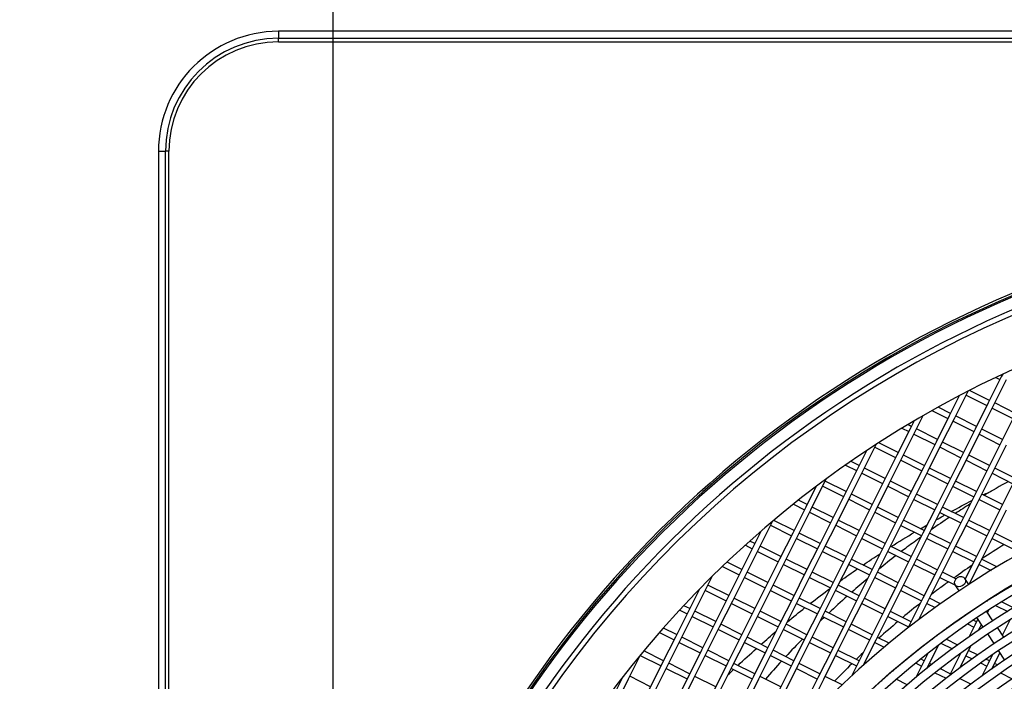
# Model space of a CAD drawing. Units: millimetres. Extents: x 61795 to 65578, y 1686 to 4213.
# Drawn here: x 62604 to 62773, y 2283 to 2397 of the extents above; entities that cross this region are included whole.
import ezdxf

# ---------------------------------------------------------------- set-up
doc = ezdxf.new("R2010")
doc.units = ezdxf.units.MM
doc.header["$LTSCALE"] = 15
doc.layers.add('B2 linhas de cota', color=7, linetype='Continuous', lineweight=25)
doc.styles.add('3_5', font='isocpeur.ttf')
doc.dimstyles.new('Siemsen Cota', dxfattribs={"dimscale": 15, "dimtxt": 3.5, "dimasz": 2.5, "dimexe": 2, "dimexo": 1, "dimgap": 0.3, "dimtad": 1, "dimdec": 1, "dimrnd": 1e-08, "dimtxsty": '3_5', "dimcen": 0.09, "dimdle": 10, "dimclrd": 7, "dimclre": 7, "dimclrt": 7, "dimadec": 0, "dimazin": 2, "dimtfac": 0.714286, "dimtdec": 3, "dimtmove": 0, "dimatfit": 3, "dimfxl": 0, "dimtolj": 1, "dimtzin": 0, "dimlwd": -1, "dimlwe": -1, "dimarcsym": 0})

# ---------------------------------------------------------------- blocks, each defined once
blk = doc.blocks.new('*D165')
at = {"layer": 'B2 linhas de cota', "color": 7}
for p, q in [((62569.23, 2189.51), (62569.23, 2521.63)), ((62657.63, 2189.51), (62657.63, 2521.63)), ((62531.73, 2491.63), (62494.23, 2491.63)), ((62695.13, 2491.63), (62865, 2491.63))]:
    blk.add_line(p, q, dxfattribs=at)
for points in [[(62531.73, 2497.88), (62531.73, 2485.38), (62569.23, 2491.63)], [(62695.13, 2497.88), (62695.13, 2485.38), (62657.63, 2491.63)]]:
    blk.add_solid(points, dxfattribs=at)
at = {"layer": 'Defpoints', "color": 0}
for p in [(62657.63, 2491.63), (62569.23, 2174.51), (62657.63, 2174.51)]:
    blk.add_point(p, dxfattribs=at)
at = {"layer": 'B2 linhas de cota', "color": 7, "insert": (62737.13, 2559.13), "char_height": 52.5, "attachment_point": 1, "style": '3_5'}
blk.add_mtext('\\A1;88,4', dxfattribs=at)

msp = doc.modelspace()

# ---------------------------------------------------------------- linework, layer by layer
for p, q in [((62648.23, 2395.05), (62648.23, 2393.85)), ((63048.23, 2395.05), (62648.23, 2395.05)), ((62648.23, 2393.25), (62648.23, 2393.85)), ((62648.23, 2393.85), (62938.56, 2393.85)), ((62648.23, 2393.25), (62938.2, 2393.25)), ((62627.63, 2374.45), (62628.83, 2374.45)), ((62627.63, 2374.45), (62627.63, 1974.45)), ((62629.43, 2374.45), (62628.83, 2374.45)), ((62628.83, 1974.45), (62628.83, 2374.45)), ((62629.43, 1974.45), (62629.43, 2374.45)), ((62772.24, 2335.71), (62770.01, 2331.24)), ((62770.9, 2330.79), (62773.14, 2335.26)), ((62771.29, 2335.63), (62772.02, 2335.27)), ((62772.49, 2336.19), (62772.24, 2335.71)), ((62772.47, 2336.16), (62772.44, 2336.17)), ((62766.43, 2333.03), (62766.55, 2333.28)), ((62770.23, 2331.69), (62766.8, 2333.41)), ((62765.04, 2332.49), (62763.3, 2329.01)), ((62764.19, 2328.56), (62766.43, 2333.03)), ((62766.21, 2332.59), (62769.78, 2330.79)), ((62760.34, 2329.93), (62763.07, 2328.56)), ((62763.52, 2329.46), (62761.4, 2330.52)), ((62770.01, 2331.24), (62767.77, 2326.77)), ((62768.66, 2326.32), (62770.9, 2330.79)), ((62770.68, 2330.35), (62774.25, 2328.56)), ((62774.7, 2329.45), (62771.12, 2331.24)), ((62757.28, 2328.16), (62756.59, 2326.78)), ((62757.48, 2326.33), (62758.86, 2329.08)), ((62763.3, 2329.01), (62761.06, 2324.54)), ((62761.95, 2324.09), (62764.19, 2328.56)), ((62763.97, 2328.11), (62767.54, 2326.32)), ((62767.99, 2327.22), (62764.41, 2329.01)), ((62774.48, 2329), (62772.24, 2324.53)), ((62756.59, 2326.78), (62754.35, 2322.31)), ((62755.2, 2326.91), (62756.36, 2326.33)), ((62755.24, 2321.86), (62757.48, 2326.33)), ((62756.81, 2327.22), (62756.21, 2327.52)), ((62761.28, 2324.99), (62757.71, 2326.78)), ((62767.77, 2326.77), (62765.53, 2322.3)), ((62766.42, 2321.85), (62768.66, 2326.32)), ((62772.46, 2324.98), (62768.89, 2326.77)), ((62757.26, 2325.88), (62760.83, 2324.09)), ((62768.44, 2325.88), (62772.01, 2324.08)), ((62749.12, 2323.03), (62747.64, 2320.07)), ((62748.53, 2319.63), (62750.77, 2324.1)), ((62750.55, 2323.65), (62754.12, 2321.86)), ((62750.77, 2324.1), (62750.79, 2324.13)), ((62754.57, 2322.75), (62751.24, 2324.42)), ((62761.06, 2324.54), (62758.82, 2320.07)), ((62759.71, 2319.62), (62761.95, 2324.09)), ((62761.73, 2323.64), (62765.3, 2321.85)), ((62765.75, 2322.75), (62762.18, 2324.54)), ((62772.24, 2324.53), (62770, 2320.06)), ((62770.89, 2319.61), (62773.13, 2324.08)), ((62754.35, 2322.31), (62752.11, 2317.84)), ((62753, 2317.39), (62755.24, 2321.86)), ((62755.02, 2321.41), (62758.6, 2319.62)), ((62759.04, 2320.51), (62755.47, 2322.31)), ((62765.53, 2322.3), (62763.29, 2317.83)), ((62764.18, 2317.38), (62766.42, 2321.85)), ((62766.2, 2321.4), (62769.78, 2319.61)), ((62770.22, 2320.51), (62766.65, 2322.3)), ((62747.64, 2320.07), (62745.4, 2315.6)), ((62745.53, 2320.57), (62747.42, 2319.63)), ((62746.29, 2315.16), (62748.53, 2319.63)), ((62747.86, 2320.52), (62746.46, 2321.22)), ((62752.33, 2318.28), (62748.76, 2320.07)), ((62758.82, 2320.07), (62756.58, 2315.6)), ((62757.47, 2315.15), (62759.71, 2319.62)), ((62763.51, 2318.28), (62759.94, 2320.07)), ((62770, 2320.06), (62767.76, 2315.59)), ((62768.66, 2315.14), (62770.89, 2319.61)), ((62774.69, 2318.27), (62771.12, 2320.06)), ((62741.82, 2317.39), (62742.22, 2318.19)), ((62748.31, 2319.18), (62751.89, 2317.39)), ((62759.49, 2319.17), (62763.07, 2317.38)), ((62770.67, 2319.17), (62774.25, 2317.38)), ((62740.43, 2316.85), (62738.69, 2313.37)), ((62739.59, 2312.92), (62741.82, 2317.39)), ((62741.6, 2316.95), (62745.18, 2315.16)), ((62745.62, 2316.05), (62742.05, 2317.84)), ((62752.11, 2317.84), (62749.87, 2313.36)), ((62750.77, 2312.92), (62753, 2317.39)), ((62752.78, 2316.94), (62756.36, 2315.15)), ((62756.8, 2316.04), (62753.23, 2317.83)), ((62763.29, 2317.83), (62761.05, 2313.36)), ((62761.95, 2312.91), (62764.18, 2317.38)), ((62763.96, 2316.93), (62767.54, 2315.14)), ((62767.98, 2316.04), (62764.41, 2317.83)), ((62774.47, 2317.82), (62772.23, 2313.35)), ((62738.91, 2313.82), (62737.46, 2314.55)), ((62745.4, 2315.6), (62743.16, 2311.13)), ((62744.06, 2310.68), (62746.29, 2315.16)), ((62746.07, 2314.71), (62749.65, 2312.92)), ((62750.1, 2313.81), (62746.52, 2315.6)), ((62756.58, 2315.6), (62754.34, 2311.13)), ((62755.24, 2310.68), (62757.47, 2315.15)), ((62757.25, 2314.7), (62760.83, 2312.91)), ((62761.28, 2313.81), (62757.7, 2315.6)), ((62767.76, 2315.59), (62765.52, 2311.12)), ((62766.42, 2310.67), (62768.66, 2315.14)), ((62768.43, 2314.7), (62772.01, 2312.9)), ((62772.46, 2313.8), (62768.88, 2315.59)), ((62738.69, 2313.37), (62736.45, 2308.9)), ((62736.59, 2313.86), (62738.47, 2312.92)), ((62737.35, 2308.45), (62739.59, 2312.92)), ((62743.39, 2311.58), (62739.81, 2313.37)), ((62749.87, 2313.36), (62747.63, 2308.89)), ((62748.53, 2308.45), (62750.77, 2312.92)), ((62754.57, 2311.57), (62750.99, 2313.36)), ((62761.05, 2313.36), (62758.81, 2308.89)), ((62759.71, 2308.44), (62761.95, 2312.91)), ((62765.75, 2311.57), (62762.17, 2313.36)), ((62772.23, 2313.35), (62769.99, 2308.88)), ((62770.89, 2308.43), (62773.13, 2312.9)), ((62739.36, 2312.48), (62742.94, 2310.68)), ((62743.16, 2311.13), (62740.92, 2306.66)), ((62747.86, 2309.34), (62744.28, 2311.13)), ((62750.54, 2312.47), (62754.12, 2310.68)), ((62754.34, 2311.13), (62752.1, 2306.65)), ((62759.04, 2309.33), (62755.46, 2311.13)), ((62761.72, 2312.46), (62765.3, 2310.67)), ((62765.52, 2311.12), (62763.28, 2306.65)), ((62770.22, 2309.33), (62766.64, 2311.12)), ((62730.64, 2306.22), (62732.88, 2310.69)), ((62732.65, 2310.24), (62736.23, 2308.45)), ((62732.88, 2310.69), (62732.97, 2310.88)), ((62736.68, 2309.35), (62733.21, 2311.08)), ((62741.82, 2306.21), (62744.06, 2310.68)), ((62743.83, 2310.24), (62747.41, 2308.45)), ((62753, 2306.21), (62755.24, 2310.68)), ((62755.01, 2310.23), (62758.59, 2308.44)), ((62764.18, 2306.2), (62766.42, 2310.67)), ((62766.19, 2310.22), (62769.77, 2308.43)), ((62731.01, 2309.2), (62729.74, 2306.67)), ((62736.45, 2308.9), (62734.21, 2304.43)), ((62735.11, 2303.98), (62737.35, 2308.45)), ((62737.12, 2308), (62740.7, 2306.21)), ((62741.15, 2307.11), (62737.57, 2308.9)), ((62747.63, 2308.89), (62745.39, 2304.42)), ((62746.29, 2303.97), (62748.53, 2308.45)), ((62748.3, 2308), (62751.88, 2306.21)), ((62752.33, 2307.1), (62748.75, 2308.89)), ((62758.81, 2308.89), (62756.57, 2304.42)), ((62757.47, 2303.97), (62759.71, 2308.44)), ((62759.48, 2307.99), (62763.06, 2306.2)), ((62763.51, 2307.1), (62759.93, 2308.89)), ((62769.99, 2308.88), (62767.75, 2304.41)), ((62768.65, 2303.96), (62770.89, 2308.43)), ((62770.66, 2307.99), (62774.24, 2306.2)), ((62774.69, 2307.09), (62771.11, 2308.88)), ((62729.74, 2306.67), (62727.5, 2302.2)), ((62728.33, 2306.82), (62729.52, 2306.22)), ((62728.4, 2301.75), (62730.64, 2306.22)), ((62729.97, 2307.11), (62729.12, 2307.54)), ((62734.44, 2304.88), (62730.86, 2306.67)), ((62740.92, 2306.66), (62738.68, 2302.19)), ((62739.58, 2301.74), (62741.82, 2306.21)), ((62745.62, 2304.87), (62742.04, 2306.66)), ((62752.1, 2306.65), (62749.86, 2302.18)), ((62750.76, 2301.74), (62753, 2306.21)), ((62756.8, 2304.86), (62753.22, 2306.65)), ((62763.28, 2306.65), (62761.05, 2302.18)), ((62761.94, 2301.73), (62764.18, 2306.2)), ((62767.98, 2304.86), (62764.4, 2306.65)), ((62730.41, 2305.77), (62733.99, 2303.98)), ((62734.21, 2304.43), (62731.98, 2299.96)), ((62738.91, 2302.64), (62735.33, 2304.43)), ((62741.59, 2305.77), (62745.17, 2303.98)), ((62745.39, 2304.42), (62743.16, 2299.95)), ((62750.09, 2302.63), (62746.51, 2304.42)), ((62752.77, 2305.76), (62756.35, 2303.97)), ((62756.57, 2304.42), (62754.34, 2299.95)), ((62761.27, 2302.62), (62757.69, 2304.42)), ((62763.95, 2305.75), (62767.53, 2303.96)), ((62767.75, 2304.41), (62766.06, 2301.04)), ((62771.49, 2303.1), (62768.87, 2304.41)), ((62724.43, 2303.18), (62727.28, 2301.75)), ((62727.73, 2302.64), (62725.19, 2303.91)), ((62732.87, 2299.51), (62735.11, 2303.98)), ((62734.88, 2303.53), (62738.46, 2301.74)), ((62744.05, 2299.5), (62746.29, 2303.97)), ((62746.06, 2303.53), (62749.64, 2301.74)), ((62755.23, 2299.5), (62757.47, 2303.97)), ((62757.24, 2303.52), (62760.82, 2301.73)), ((62766.72, 2300.11), (62768.65, 2303.96)), ((62768.43, 2303.52), (62770.48, 2302.49)), ((62721.69, 2299.52), (62722.66, 2301.46)), ((62727.5, 2302.2), (62725.27, 2297.73)), ((62726.16, 2297.28), (62728.4, 2301.75)), ((62728.17, 2301.3), (62731.75, 2299.51)), ((62732.2, 2300.41), (62728.62, 2302.2)), ((62738.68, 2302.19), (62736.45, 2297.72)), ((62737.34, 2297.27), (62739.58, 2301.74)), ((62739.35, 2301.3), (62742.93, 2299.5)), ((62743.38, 2300.4), (62739.8, 2302.19)), ((62749.86, 2302.18), (62747.63, 2297.71)), ((62748.52, 2297.27), (62750.76, 2301.74)), ((62750.54, 2301.29), (62754.11, 2299.5)), ((62754.56, 2300.39), (62750.98, 2302.18)), ((62761.05, 2302.18), (62758.81, 2297.71)), ((62759.7, 2297.26), (62761.94, 2301.73)), ((62761.72, 2301.28), (62764.39, 2299.94)), ((62764.45, 2301.03), (62762.16, 2302.18)), ((62766.69, 2300.09), (62766, 2301.13)), ((62719.45, 2295.05), (62721.69, 2299.52)), ((62725.49, 2298.17), (62721.91, 2299.96)), ((62731.98, 2299.96), (62729.74, 2295.49)), ((62730.63, 2295.04), (62732.87, 2299.51)), ((62736.67, 2298.17), (62733.09, 2299.96)), ((62743.16, 2299.95), (62740.92, 2295.48)), ((62741.81, 2295.03), (62744.05, 2299.5)), ((62747.85, 2298.16), (62744.27, 2299.95)), ((62754.34, 2299.95), (62752.1, 2295.47)), ((62752.99, 2295.03), (62755.23, 2299.5)), ((62759.03, 2298.15), (62755.45, 2299.94)), ((62765.02, 2298.99), (62764.33, 2300.03)), ((62720.41, 2299.19), (62718.56, 2295.49)), ((62721.47, 2299.07), (62725.04, 2297.28)), ((62725.27, 2297.73), (62723.03, 2293.25)), ((62729.96, 2295.93), (62726.38, 2297.73)), ((62732.65, 2299.06), (62736.22, 2297.27)), ((62736.45, 2297.72), (62734.21, 2293.25)), ((62741.14, 2295.93), (62737.56, 2297.72)), ((62743.83, 2299.06), (62747.4, 2297.27)), ((62747.63, 2297.71), (62745.39, 2293.24)), ((62752.32, 2295.92), (62748.74, 2297.71)), ((62755.01, 2299.05), (62758.58, 2297.26)), ((62758.81, 2297.71), (62756.57, 2293.24)), ((62761.8, 2296.77), (62759.92, 2297.71)), ((62771.36, 2298.21), (62771.45, 2298.38)), ((62718.78, 2295.94), (62717.78, 2296.44)), ((62723.92, 2292.81), (62726.16, 2297.28)), ((62725.94, 2296.83), (62729.51, 2295.04)), ((62735.1, 2292.8), (62737.34, 2297.27)), ((62737.12, 2296.82), (62740.69, 2295.03)), ((62746.28, 2292.79), (62748.52, 2297.27)), ((62748.3, 2296.82), (62751.87, 2295.03)), ((62758.09, 2294.05), (62759.7, 2297.26)), ((62759.48, 2296.81), (62760.88, 2296.11)), ((62768.95, 2296.67), (62768.9, 2296.76)), ((62769.71, 2297.28), (62769.76, 2297.25)), ((62769.81, 2297.35), (62769.72, 2297.17)), ((62771.27, 2296.5), (62773.34, 2295.46)), ((62774.34, 2296.08), (62772.26, 2297.12)), ((62718.56, 2295.49), (62716.32, 2291.02)), ((62717.07, 2295.68), (62718.33, 2295.05)), ((62717.21, 2290.57), (62719.45, 2295.05)), ((62719.23, 2294.6), (62722.8, 2292.81)), ((62723.25, 2293.7), (62719.67, 2295.49)), ((62729.74, 2295.49), (62727.5, 2291.02)), ((62728.39, 2290.57), (62730.63, 2295.04)), ((62730.41, 2294.59), (62733.98, 2292.8)), ((62734.43, 2293.7), (62730.85, 2295.49)), ((62740.92, 2295.48), (62738.68, 2291.01)), ((62739.57, 2290.56), (62741.81, 2295.03)), ((62741.59, 2294.59), (62745.16, 2292.8)), ((62745.61, 2293.69), (62742.03, 2295.48)), ((62752.1, 2295.47), (62749.86, 2291)), ((62750.75, 2290.56), (62752.99, 2295.03)), ((62752.77, 2294.58), (62756.34, 2292.79)), ((62756.79, 2293.68), (62753.22, 2295.47)), ((62765.97, 2294.68), (62765.87, 2294.73)), ((62767.28, 2295.57), (62767.23, 2295.65)), ((62769.15, 2292.75), (62768.06, 2294.4)), ((62770.82, 2293.85), (62769.72, 2295.51)), ((62769.88, 2295.26), (62770.14, 2295.78)), ((62716.54, 2291.47), (62714.29, 2292.6)), ((62723.03, 2293.25), (62720.79, 2288.78)), ((62721.68, 2288.34), (62723.92, 2292.81)), ((62727.72, 2291.46), (62724.15, 2293.25)), ((62734.21, 2293.25), (62731.97, 2288.78)), ((62732.86, 2288.33), (62735.1, 2292.8)), ((62738.9, 2291.46), (62735.33, 2293.25)), ((62745.39, 2293.24), (62743.15, 2288.77)), ((62744.04, 2288.32), (62746.28, 2292.79)), ((62750.08, 2291.45), (62746.51, 2293.24)), ((62756.57, 2293.24), (62756.27, 2292.65)), ((62762.92, 2292.52), (62763.02, 2292.72)), ((62764.93, 2294.08), (62765.04, 2294.03)), ((62766.46, 2293.31), (62767.52, 2292.78)), ((62767.75, 2293.23), (62766.65, 2291.03)), ((62767.97, 2293.68), (62767.4, 2293.96)), ((62768.21, 2294.16), (62767.75, 2293.23)), ((62768.36, 2292.22), (62768.64, 2292.78)), ((62768.64, 2292.78), (62768.85, 2293.2)), ((62772.68, 2291.04), (62771.59, 2292.69)), ((62773.76, 2294.08), (62772.43, 2291.41)), ((62713.61, 2291.82), (62716.09, 2290.58)), ((62716.32, 2291.02), (62714.08, 2286.55)), ((62721.01, 2289.23), (62717.44, 2291.02)), ((62723.7, 2292.36), (62727.27, 2290.57)), ((62727.5, 2291.02), (62725.26, 2286.55)), ((62732.19, 2289.22), (62728.62, 2291.02)), ((62734.88, 2292.35), (62738.45, 2290.56)), ((62738.68, 2291.01), (62736.44, 2286.54)), ((62743.37, 2289.22), (62739.8, 2291.01)), ((62746.06, 2292.35), (62749.63, 2290.56)), ((62749.86, 2291), (62747.62, 2286.53)), ((62752.98, 2290), (62750.98, 2291)), ((62761.25, 2291.41), (62761.15, 2291.21)), ((62768.42, 2292.33), (62768.48, 2292.3)), ((62769.92, 2291.58), (62769.92, 2291.58)), ((62771.01, 2289.93), (62769.92, 2291.58)), ((62772.44, 2291.44), (62772.4, 2291.46)), ((62714.97, 2286.1), (62717.21, 2290.57)), ((62716.99, 2290.13), (62720.56, 2288.34)), ((62726.15, 2286.1), (62728.39, 2290.57)), ((62728.17, 2290.12), (62731.74, 2288.33)), ((62737.33, 2286.09), (62739.57, 2290.56)), ((62739.35, 2290.12), (62742.93, 2288.32)), ((62748.57, 2286.2), (62750.75, 2290.56)), ((62750.53, 2290.11), (62752.14, 2289.3)), ((62759.69, 2286.08), (62761.53, 2289.75)), ((62760.39, 2290.77), (62760.49, 2290.72)), ((62761.88, 2290.02), (62763.86, 2289.02)), ((62764.77, 2289.69), (62762.78, 2290.68)), ((62766.4, 2288.31), (62767.05, 2289.6)), ((62708.26, 2283.87), (62710.27, 2287.87)), ((62710.28, 2287.89), (62713.86, 2286.1)), ((62714.3, 2287), (62710.94, 2288.68)), ((62720.79, 2288.78), (62718.55, 2284.31)), ((62719.44, 2283.87), (62721.68, 2288.34)), ((62721.46, 2287.89), (62725.04, 2286.1)), ((62725.48, 2286.99), (62721.91, 2288.78)), ((62731.97, 2288.78), (62729.73, 2284.31)), ((62730.62, 2283.86), (62732.86, 2288.33)), ((62732.64, 2287.88), (62736.22, 2286.09)), ((62736.66, 2286.99), (62733.09, 2288.78)), ((62743.15, 2288.77), (62740.91, 2284.3)), ((62741.8, 2283.85), (62744.04, 2288.32)), ((62743.82, 2287.88), (62747.4, 2286.09)), ((62747.84, 2286.98), (62744.27, 2288.77)), ((62757, 2287.99), (62756.9, 2288.04)), ((62759.72, 2288.36), (62758.8, 2286.53)), ((62765.3, 2288.34), (62763.31, 2284.36)), ((62765.12, 2285.74), (62766.4, 2288.31)), ((62765.27, 2288.32), (62765.29, 2288.31)), ((62766.18, 2287.86), (62767.26, 2287.32)), ((62768.18, 2287.98), (62766.63, 2288.76)), ((62770.75, 2288.06), (62769.98, 2286.52)), ((62770.87, 2286.07), (62772.03, 2288.39)), ((62772.88, 2287.11), (62771.79, 2288.76)), ((62714.08, 2286.55), (62711.84, 2282.08)), ((62712.73, 2281.63), (62714.97, 2286.1)), ((62718.77, 2284.76), (62715.2, 2286.55)), ((62725.26, 2286.55), (62723.02, 2282.07)), ((62723.91, 2281.63), (62726.15, 2286.1)), ((62729.95, 2284.75), (62726.38, 2286.54)), ((62736.44, 2286.54), (62734.2, 2282.07)), ((62735.1, 2281.62), (62737.33, 2286.09)), ((62741.13, 2284.75), (62737.56, 2286.54)), ((62747.62, 2286.53), (62746.52, 2284.33)), ((62748.87, 2286.47), (62748.74, 2286.53)), ((62756.05, 2287.34), (62756.15, 2287.3)), ((62757.52, 2286.61), (62758.58, 2286.08)), ((62758.8, 2286.53), (62757.59, 2284.1)), ((62759.02, 2286.97), (62758.38, 2287.3)), ((62759.48, 2285.64), (62759.69, 2286.08)), ((62760.33, 2286.32), (62759.92, 2286.53)), ((62768.68, 2286.61), (62769.76, 2286.07)), ((62769.98, 2286.52), (62768.88, 2284.32)), ((62770.2, 2286.97), (62769.6, 2287.27)), ((62770.62, 2285.56), (62770.87, 2286.07)), ((62771.62, 2286.26), (62771.1, 2286.52)), ((62707.28, 2284.14), (62705.13, 2279.85)), ((62712.06, 2282.53), (62708.49, 2284.32)), ((62714.75, 2285.66), (62718.33, 2283.87)), ((62718.55, 2284.31), (62716.31, 2279.84)), ((62723.24, 2282.52), (62719.67, 2284.31)), ((62725.93, 2285.65), (62729.51, 2283.86)), ((62729.73, 2284.31), (62727.49, 2279.84)), ((62734.42, 2282.52), (62730.85, 2284.31)), ((62737.11, 2285.64), (62740.69, 2283.85)), ((62740.91, 2284.3), (62738.67, 2279.83)), ((62744.94, 2282.84), (62742.03, 2284.3)), ((62753.67, 2285.22), (62753.79, 2285.45)), ((62760.84, 2284.94), (62762.8, 2283.97)), ((62763.5, 2284.73), (62761.71, 2285.63)), ((62770.65, 2285.63), (62770.68, 2285.61)), ((62772.11, 2284.89), (62774.13, 2283.88)), ((62706.03, 2279.4), (62708.26, 2283.87)), ((62707.09, 2283.9), (62707.15, 2283.87)), ((62717.21, 2279.39), (62719.44, 2283.87)), ((62728.39, 2279.39), (62730.62, 2283.86)), ((62739.57, 2279.38), (62741.8, 2283.85)), ((62751.81, 2283.73), (62751.69, 2283.49)), ((62756.1, 2282.85), (62754.18, 2283.81)), ((62767.04, 2282.96), (62765.07, 2283.95))]:
    msp.add_line(p, q)
for radius in [146, 144.5, 141.12, 137.74, 134.36, 130.98, 127.6, 124.22, 120.85, 117.47, 114.09, 110.71]:
    msp.add_circle((62848.63, 2174.45), radius)
for centre, radius, start, end in [((62648.23, 2374.45), 20.6, 90, 180), ((62648.23, 2374.45), 19.4, 90, 180), ((62648.23, 2374.45), 18.8, 90, 180), ((62848.23, 2174.45), 190.6, 68.6522, 179.9804), ((62848.23, 2174.45), 190.25, 68.6617, 238.3227), ((62848.23, 2174.45), 190, 68.6685, 179.9804), ((62848.23, 2174.45), 188, 68.7238, 179.9804), ((62848.23, 2174.45), 187.1, 68.749, 238.2354), ((62848.23, 2174.45), 178.6, 68.9999, 237.9845), ((62848.63, 2174.45), 150, 250.0529, 236.9315), ((62848.63, 2174.45), 145.9, 250.2659, 236.7185), ((62848.63, 2174.45), 142.52, 250.4054, 236.579), ((62848.63, 2174.45), 139.14, 250.5491, 236.4353), ((62848.63, 2174.45), 135.76, 250.697, 236.2874), ((62848.63, 2174.45), 132.38, 250.849, 236.1354), ((62848.63, 2174.45), 129, 251.005, 235.9794), ((62848.63, 2174.45), 125.62, 251.1645, 235.8199), ((62848.63, 2174.45), 122.25, 251.3268, 235.6576), ((62848.63, 2174.45), 118.87, 251.4906, 235.4938), ((62848.63, 2174.45), 115.49, 251.6534, 235.331), ((62848.63, 2174.45), 112.11, 251.8105, 235.1739)]:
    msp.add_arc(centre, radius, start, end)
msp.add_ellipse((62765.17, 2300.58), major_axis=(-0.834, -0.552), ratio=0.826308)
for points in [[(62769.15, 2315.46), (62769.74, 2315.75), (62770.33, 2316.03), (62770.92, 2316.32)], [(62773.46, 2317.77), (62772.07, 2316.99), (62770.68, 2316.19), (62769.32, 2315.37)], [(62763.65, 2312.61), (62764.83, 2313.25), (62766.01, 2313.87), (62767.2, 2314.48)], [(62766.92, 2313.9), (62766.06, 2313.37), (62765.2, 2312.82), (62764.35, 2312.27)], [(62763.38, 2311.63), (62762.32, 2310.93), (62761.27, 2310.21), (62760.23, 2309.49)], [(62758.39, 2309.66), (62758.77, 2309.88), (62759.15, 2310.1), (62759.53, 2310.31)], [(62753.35, 2306.59), (62754.68, 2307.43), (62756.02, 2308.25), (62757.37, 2309.05)], [(62772.76, 2306.94), (62771.47, 2306.14), (62770.19, 2305.33), (62768.92, 2304.5)], [(62748.52, 2303.42), (62749.49, 2304.08), (62750.47, 2304.73), (62751.46, 2305.37)], [(62754.2, 2305.05), (62753.2, 2304.28), (62752.22, 2303.5), (62751.24, 2302.71)], [(62744.65, 2300.71), (62745.62, 2301.41), (62746.6, 2302.09), (62747.58, 2302.77)], [(62767.24, 2303.38), (62766.19, 2302.67), (62765.14, 2301.94), (62764.11, 2301.2)], [(62749.34, 2301.13), (62748.42, 2300.36), (62747.51, 2299.57), (62746.61, 2298.78)], [(62739.42, 2296.79), (62740.57, 2297.68), (62741.72, 2298.56), (62742.89, 2299.42)], [(62745.8, 2298.07), (62744.74, 2297.12), (62743.69, 2296.15), (62742.65, 2295.17)], [(62735.54, 2293.67), (62736.53, 2294.49), (62737.54, 2295.3), (62738.55, 2296.11)], [(62758.41, 2296.92), (62757.37, 2296.1), (62756.35, 2295.26), (62755.33, 2294.41)], [(62741.88, 2294.44), (62741.64, 2294.21), (62741.41, 2293.99), (62741.17, 2293.76)], [(62754.5, 2293.71), (62753.41, 2292.78), (62752.32, 2291.83), (62751.25, 2290.86)], [(62731.03, 2289.81), (62731.88, 2290.56), (62732.74, 2291.31), (62733.61, 2292.05)], [(62738.96, 2291.56), (62738.93, 2291.53), (62738.9, 2291.5), (62738.87, 2291.47)], [(62738.13, 2290.72), (62737.16, 2289.73), (62736.2, 2288.72), (62735.25, 2287.69)], [(62727.07, 2286.2), (62728.11, 2287.17), (62729.16, 2288.14), (62730.22, 2289.09)], [(62748.52, 2288.34), (62748.13, 2287.97), (62747.75, 2287.6), (62747.36, 2287.22)], [(62734.55, 2286.93), (62733.62, 2285.91), (62732.7, 2284.87), (62731.8, 2283.83)], [(62746.6, 2286.48), (62745.61, 2285.5), (62744.62, 2284.5), (62743.65, 2283.49)], [(62725.41, 2284.6), (62725.7, 2284.89), (62726, 2285.18), (62726.3, 2285.46)]]:
    msp.add_open_spline(points, degree=3)
for points, knots in [([(62761.09, 2311.2), (62761.5, 2311.43), (62761.91, 2311.66), (62762.41, 2311.94), (62762.5, 2311.98), (62762.58, 2312.03)], [7.342062385, 7.342062385, 7.342062385, 7.342062385, 7.350174476, 7.350174476, 7.351905935, 7.351905935, 7.351905935, 7.351905935]), ([(62758.5, 2308.26), (62757.68, 2307.67), (62756.87, 2307.07), (62755.73, 2306.22), (62755.4, 2305.97), (62755.08, 2305.72)], [3.76525763, 3.76525763, 3.76525763, 3.76525763, 3.78483956, 3.78483956, 3.79279574, 3.79279574, 3.79279574, 3.79279574]), ([(62763.19, 2300.54), (62762.61, 2300.12), (62762.03, 2299.7), (62761.05, 2298.96), (62760.65, 2298.65), (62760.25, 2298.35)], [3.77002856, 3.77002856, 3.77002856, 3.77002856, 3.78483974, 3.78483974, 3.7952916, 3.7952916, 3.7952916, 3.7952916])]:
    msp.add_open_spline(points, degree=3, knots=knots)

# ---------------------------------------------------------------- dimensions: what is measured, and where the dimension line sits
at = {"layer": 'B2 linhas de cota', "color": 7}
dim = msp.add_linear_dim(base=(62657.63, 2491.63), p1=(62569.23, 2174.51), p2=(62657.63, 2174.51), text='88,4', dimstyle='Siemsen Cota', override={"dimtofl": 0, "dimatfit": 1}, dxfattribs=at)
dim.commit()
dim.dimension.update_dxf_attribs({"geometry": '*D165', "text_midpoint": (62798.81, 2491.63), "dimtype": 160})

doc.saveas('drawing.dxf')
